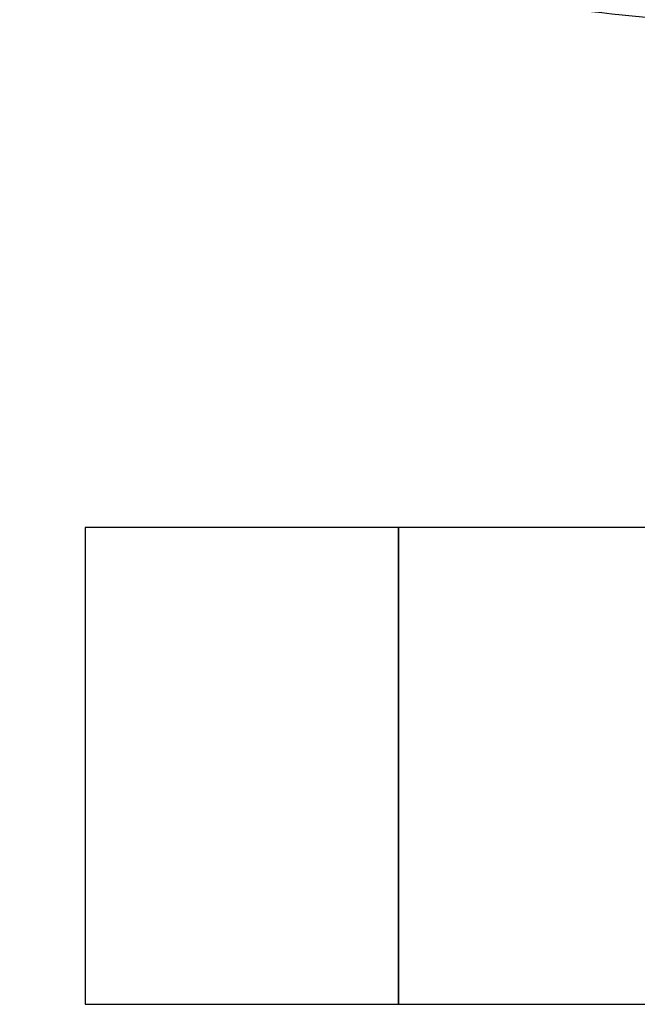
# Model space of a CAD drawing. Extents: x 0.4 to 10.6, y 0.4 to 8.1.
# Drawn here: x 6.3 to 6.5, y 5 to 5.3 of the extents above; entities that cross this region are included whole.
import ezdxf

# ---------------------------------------------------------------- set-up
doc = ezdxf.new("R2010")
doc.units = 0
doc.linetypes.add('SLD-SOLID', pattern=[0])
doc.layers.get('0').update_dxf_attribs({"linetype": 'CONTINUOUS'})
doc.styles.add('SLDTEXTSTYLE0', font='TXT', dxfattribs={"width": 0.75})
doc.dimstyles.new('SLDDIMSTYLE0', dxfattribs={"dimtxt": 0.125, "dimasz": 0.13, "dimexe": 0, "dimexo": 0.0625, "dimgap": 0.03125, "dimtad": 0, "dimtih": 1, "dimtoh": 1, "dimdec": 1, "dimlfac": 20, "dimrnd": 1e-09, "dimzin": 12, "dimtxsty": 'SLDTEXTSTYLE0', "dimsah": 1, "dimcen": 0.09, "dimazin": 3, "dimtfac": 1, "dimtdec": 1, "dimtmove": 0, "dimatfit": 3, "dimtolj": 1, "dimtzin": 12})

# ---------------------------------------------------------------- blocks, each defined once
blk = doc.blocks.new('_D_7')
at = {"color": 7, "linetype": 'SLD-SOLID'}
for p, q in [((5.58417, 5.9151), (5.58417, 6.1651)), ((6.27856, 5.9151), (5.45917, 5.9151)), ((6.27856, 5.37179), (5.45917, 5.37179)), ((5.58417, 5.37179), (5.58417, 5.12179))]:
    blk.add_line(p, q, dxfattribs=at)
for points in [[(5.58417, 5.9151), (5.60417, 6.0451), (5.56417, 6.0451)], [(5.58417, 5.37179), (5.56417, 5.24179), (5.60417, 5.24179)]]:
    blk.add_solid(points, dxfattribs=at)
at = {"color": 7, "linetype": 'SLD-SOLID', "insert": (5.42254, 5.70536), "char_height": 0.125, "attachment_point": 1, "style": 'SLDTEXTSTYLE0'}
blk.add_mtext('10.9', dxfattribs=at)
blk = doc.blocks.new('_D_10')
at = {"color": 7, "linetype": 'SLD-SOLID'}
for p, q in [((5.97676, 5.89147), (5.97676, 6.14147)), ((6.31793, 5.89147), (5.85176, 5.89147)), ((6.31793, 5.39541), (5.85176, 5.39541)), ((5.97676, 5.39541), (5.97676, 5.14541))]:
    blk.add_line(p, q, dxfattribs=at)
for points in [[(5.97676, 5.89147), (5.99676, 6.02147), (5.95676, 6.02147)], [(5.97676, 5.39541), (5.95676, 5.26541), (5.99676, 5.26541)]]:
    blk.add_solid(points, dxfattribs=at)
at = {"color": 7, "linetype": 'SLD-SOLID', "insert": (5.86131, 5.70536), "char_height": 0.125, "attachment_point": 1, "style": 'SLDTEXTSTYLE0'}
blk.add_mtext('9.9', dxfattribs=at)

msp = doc.modelspace()

# ---------------------------------------------------------------- linework, layer by layer
at = {"color": 7, "linetype": 'SLD-SOLID'}
for p, q in [((6.4073, 5.17632), (6.30887, 5.17632)), ((6.30887, 5.17632), (6.30887, 5.0513)), ((6.54273, 5.17632), (6.4073, 5.17632)), ((6.4073, 5.17632), (6.4073, 5.10142)), ((6.4073, 5.0513), (6.4073, 5.17632)), ((6.4073, 5.10142), (6.4073, 5.02651)), ((6.30887, 5.0513), (6.30887, 5.02651)), ((6.4073, 5.02651), (6.4073, 5.0513)), ((6.30887, 5.02651), (6.4073, 5.02651)), ((6.4073, 5.02651), (6.88087, 5.02651))]:
    msp.add_line(p, q, dxfattribs=at)
msp.add_open_spline([(6.58709, 5.33191), (6.56988, 5.33214), (6.53548, 5.3326), (6.484, 5.33643), (6.43274, 5.34233), (6.39889, 5.34832), (6.38197, 5.35131)], degree=3, knots=[0, 0, 0, 0, 0.25013, 0.500208, 0.750183, 1, 1, 1, 1], dxfattribs=at)

# ---------------------------------------------------------------- dimensions: what is measured, and where the dimension line sits
for base, p1, p2, picture, middle in [((5.58417, 5.9151), (6.32856, 5.37179), (6.32856, 5.9151), '_D_7', (5.58417, 5.64344)), ((5.97676, 5.39541), (6.36793, 5.89147), (6.36793, 5.39541), '_D_10', (5.97676, 5.64344))]:
    dim = msp.add_linear_dim(base=base, p1=p1, p2=p2, angle=90, dimstyle='SLDDIMSTYLE0', dxfattribs=at)
    dim.commit()
    dim.dimension.update_dxf_attribs({"geometry": picture, "text_midpoint": middle, "dimtype": 160})

doc.saveas('drawing.dxf')
